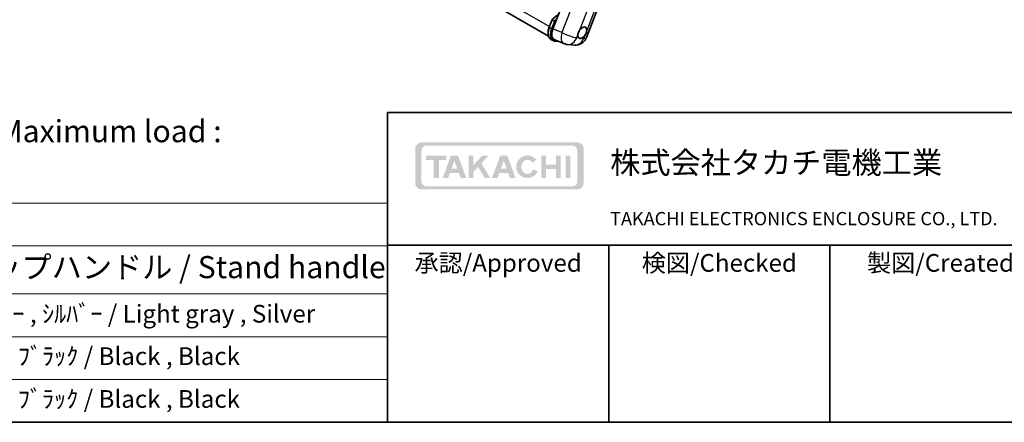
# Model space of a CAD drawing. Units: millimetres. Extents: x 0 to 12386, y 0 to 1686.
# Drawn here: x 1011 to 1678, y 0 to 273 of the extents above; entities that cross this region are included whole.
import ezdxf
from ezdxf.enums import TextEntityAlignment as Align

# ---------------------------------------------------------------- set-up
doc = ezdxf.new("R2010")
doc.units = ezdxf.units.MM
doc.header["$LTSCALE"] = 6
for name, color, linetype, lineweight in [('Border (ISO)', 7, 'Continuous', 35), ('Hatch (ISO)', 1, 'Continuous', 18), ('Symbol (ISO)', 7, 'Continuous', 18), ('Title (ISO)', 7, 'Continuous', 35), ('Visible (ISO)', 7, 'Continuous', 35), ('Visible Narrow (ISO)', 7, 'Continuous', 25)]:
    doc.layers.add(name, color=color, linetype=linetype, lineweight=lineweight)
doc.styles.add('Note Text (TK)', font='txt')
doc.styles.add('Note Text (TK2)', font='txt')
doc.styles.add('文字スタイル67', font='arial.ttf')

# ---------------------------------------------------------------- blocks, each defined once
blk = doc.blocks.new('図面枠 tk図枠')
at = {"layer": 'Border (ISO)'}
blk.add_line((14.50000000000001, 8.000000000000007), (405.4999999999999, 8.000000000000007), dxfattribs=at)
blk = doc.blocks.new('表題欄 tk表題欄')
at = {"layer": 'Hatch (ISO)'}
h = blk.add_hatch(color=256, dxfattribs=at)
edge = h.paths.add_edge_path(flags=0)
edge.add_arc((95.57537688673352, 236.2990653650367), 0.5958259999999996, 269.9999999999897, 360)
edge.add_line((96.17120288673351, 236.2990653650368), (96.17120288673348, 239.7107813650365))
edge.add_arc((95.5753768867335, 239.7107813650366), 0.5958259999999996, 0, 90.0000000000068)
edge.add_line((95.57537688673342, 240.3066073650366), (79.13710888673356, 240.3066073650366))
edge.add_arc((79.13710888673353, 239.7107813650366), 0.5958259999999996, 89.99999999999744, 180)
edge.add_line((78.54128288673353, 239.7107813650365), (78.54128288673331, 236.2990653650368))
edge.add_arc((79.13710888673332, 236.2990653650365), 0.5958259999999996, 180, 270.0000000000231)
edge.add_line((79.13710888673356, 235.7032393650365), (95.57537688673342, 235.7032393650367))
edge = h.paths.add_edge_path()
edge.add_line((77.83935088673357, 239.9556413650366), (77.83935088673357, 236.0542053650368))
edge.add_arc((78.54128288673346, 236.0542053650367), 0.7019319999998935, 180, 270.0000000000087)
edge.add_line((78.54128288673357, 235.3522733650368), (96.17120288673352, 235.3522733650368))
edge.add_arc((96.17120288673351, 236.0542053650367), 0.7019319999998921, 270, 360)
edge.add_line((96.8731348867334, 236.0542053650368), (96.87313488673352, 239.9556413650366))
edge.add_arc((96.1712028867336, 239.9556413650367), 0.7019319999998921, 0, 90.00000000000873)
edge.add_line((96.17120288673348, 240.6575733650367), (78.54128288673357, 240.6575733650366))
edge.add_arc((78.54128288673357, 239.9556413650366), 0.7019319999999984, 90, 180)
for points in [[(79.07181288673355, 239.1476033650369), (79.07181288673355, 238.6578833650367), (79.92066088673353, 238.6578833650367), (79.92066088673353, 236.6581933650368), (80.50832488673353, 236.6581933650368), (80.50832488673353, 238.6578833650367), (81.35717288673355, 238.6578833650367), (81.35717288673355, 239.1476033650369)], [(85.68407849525303, 236.6581933650368), (84.9434673993943, 237.8918698287545), (84.41792288673358, 237.3246628822781), (84.41792288673358, 236.6581933650368), (83.89555488673355, 236.6581933650368), (83.89555488673355, 239.1476033650369), (84.41792288673358, 239.1476033650369), (84.41792288673358, 238.0993979968839), (85.38913556809511, 239.1476033650369), (86.10696490847272, 239.1476033650369), (85.31925422435492, 238.2974470774499), (86.30334488673353, 236.6581933650368)], [(92.09142939614459, 239.1476033650369), (92.09142939614459, 236.6581933650368), (92.60971639614465, 236.6581933650368), (92.60971639614465, 237.6580383650368), (93.76872039614462, 237.6580383650368), (93.76872039614462, 236.6581933650368), (94.28700739614459, 236.6581933650368), (94.28700739614459, 239.1476033650369), (93.76872039614462, 239.1476033650369), (93.76872039614462, 238.1477583650367), (92.60971639614465, 238.1477583650367), (92.60971639614465, 239.1476033650369)], [(94.84202339614467, 239.1476033650369), (94.84202339614467, 236.6581933650368), (95.36439139614473, 236.6581933650368), (95.36439139614473, 239.1476033650369)]]:
    blk.add_hatch(color=256, dxfattribs=at).paths.add_polyline_path(points)
h = blk.add_hatch(color=256, dxfattribs=at)
h.paths.add_polyline_path([(82.59020695886475, 237.7110913650368), (81.95242681460243, 237.7110913650368), (82.27131688673356, 238.5794973650367)], flags=0)
h.paths.add_polyline_path([(82.77903014574996, 237.1968853650368), (81.76360362771717, 237.1968853650368), (81.56578886050404, 236.6581933650368), (80.94907288673355, 236.6581933650368), (81.86321688673357, 239.1476033650369), (82.67941688673353, 239.1476033650369), (83.59356088673351, 236.6581933650368), (82.97684491296302, 236.6581933650368)])
h = blk.add_hatch(color=256, dxfattribs=at)
h.paths.add_polyline_path([(87.52707281460246, 237.7110913650368), (88.16485295886469, 237.7110913650368), (87.84596288673359, 238.5794973650367)], flags=0)
h.paths.add_polyline_path([(87.14043486050403, 236.6581933650368), (87.3382496277172, 237.1968853650368), (88.35367614574989, 237.1968853650368), (88.551490912963, 236.6581933650368), (89.16820688673343, 236.6581933650368), (88.25406288673352, 239.1476033650369), (87.43786288673356, 239.1476033650369), (86.52371888673358, 236.6581933650368)])
h = blk.add_hatch(color=256, dxfattribs=at)
edge = h.paths.add_edge_path()
edge.add_arc((90.52309888673334, 237.9028983650369), 1.273272000000011, 38.55054079078439, 336.5820184016556)
edge.add_line((91.69149139614446, 237.3968543650369), (91.17255542714857, 237.6216113977801))
edge.add_ellipse((90.52309888673352, 237.9028983650369), major_axis=(0, -0.7998759999999119), ratio=0.8673469387756529, start_angle=128.5505407907963, end_angle=426.582018401653, ccw=False)
edge.add_line((91.09381514418376, 238.3576891122095), (91.51887237036831, 238.6964075050431))
at = {"layer": 'Title (ISO)'}
for p, q in [((74.70882392282105, 244.052739026017), (255.7088239228211, 244.052739026017)), ((74.70882392282105, 209.052739026017), (74.70882392282105, 244.052739026017)), ((74.70882392282105, 229.052739026017), (230.7088239228211, 229.052739026017)), ((99.70882392282108, 229.052739026017), (99.70882392282108, 209.052739026017)), ((124.708823922821, 229.052739026017), (124.708823922821, 209.052739026017)), ((255.7088239228211, 209.052739026017), (74.70882392282105, 209.052739026017))]:
    blk.add_line(p, q, dxfattribs=at)
at = {"layer": 'Title (ISO)', "color": 7, "attachment_point": 4, "line_spacing_factor": 1.5, "style": 'Note Text (TK)'}
for s, insert, char_height in [('株式会社タカチ電機工業', (99.87313488673345, 238.052739026017), 2.5), ('\\fArial|b0|i0;\\H1.4986;TAKACHI ELECTRONICS ENCLOSURE CO., LTD.', (99.87313488673342, 232.052739026017), 1.49859994649887)]:
    blk.add_mtext(s, dxfattribs=dict(at, insert=insert, char_height=char_height))
at = {"layer": 'Title (ISO)', "color": 1, "char_height": 2.000000029802322, "attachment_point": 5, "line_spacing_factor": 1.5, "style": 'Note Text (TK)'}
for s, insert in [('\\fＭＳ Ｐゴシック|b0|i0;\\H2.0000;承認/Approved', (87.20882392282108, 227.052739026017)), ('\\fＭＳ Ｐゴシック|b0|i0;\\H2.0000;検図/Checked', (112.208823922821, 227.052739026017)), ('\\fＭＳ Ｐゴシック|b0|i0;\\H2.0000;製図/Created', (137.2088239228211, 227.052739026017))]:
    blk.add_mtext(s, dxfattribs=dict(at, insert=insert))
at = {"layer": 'Title (ISO)', "color": 7}
for tag, p, height, style in [('<品名>_001', (157.5667784682756, 235.6393867532898), 2.5, 'Note Text (TK)'), ('<Title>_001', (157.4932713957346, 230.5520568828656), 2.000000029802322, '文字スタイル67'), ('<ページ_No.>_001', (237.9488807410029, 213.302739026017), 2.5, 'Note Text (TK)'), ('<総ページ数>_001', (246.7997330137301, 213.302739026017), 2.5, 'Note Text (TK)'), ('作成日_001', (175.6250171046392, 211.2814322078352), 2.5, 'Note Text (TK)')]:
    blk.add_attdef(tag, p, '', height=height, dxfattribs=dict(at, style=style))
at = {"layer": 'Title (ISO)', "color": 7, "style": 'Note Text (TK)'}
blk.add_attdef('<尺度>', text='', height=2.5, dxfattribs=at).set_placement((243.2088239228211, 223.5527390260171), align=Align.MIDDLE_CENTER)
blk = doc.blocks.new('テーブル1')
at = {"layer": 'Symbol (ISO)'}
for p, q in [((14.50000000000001, 32.76011696934701), (224.5, 32.76011696934701)), ((224.5, 32.76011696934701), (224.5, 27.93918116241695)), ((14.50000000000001, 27.93918116241695), (224.5, 27.93918116241695)), ((224.5, 27.93918116241695), (224.5, 22.49824535548687)), ((14.50000000000001, 22.49824535548687), (224.5, 22.49824535548687)), ((224.5, 22.49824535548687), (224.5, 8.000000000000005)), ((14.50000000000001, 17.66549690365792), (224.5, 17.66549690365792)), ((14.50000000000001, 12.83274845182896), (224.5, 12.83274845182896)), ((14.50000000000001, 8.000000000000005), (224.5, 8.000000000000005))]:
    blk.add_line(p, q, dxfattribs=at)
at = {"layer": 'Symbol (ISO)', "color": 7, "attachment_point": 7}
for s, insert, char_height, style in [('ステップハンドル / Stand handle', (172.8968435187319, 23.49356702864171), 2.5, 'Note Text (TK)'), ('  ﾗｲﾄｸﾞﾚｰ , ｼﾙﾊﾞｰ / Light gray , Silver', (172.7, 18.63742673397064), 2.000000029802322, 'Note Text (TK2)'), ('  ﾌﾞﾗｯｸ , ﾌﾞﾗｯｸ / Black , Black', (172.7, 13.84561395123601), 2.000000029802322, 'Note Text (TK2)'), ('  ﾌﾞﾗｯｸ , ﾌﾞﾗｯｸ / Black , Black', (172.7, 9.012865499407056), 2.000000029802322, 'Note Text (TK2)')]:
    blk.add_mtext(s, dxfattribs=dict(at, insert=insert, char_height=char_height, style=style))

msp = doc.modelspace()

# ---------------------------------------------------------------- linework, layer by layer
at = {"layer": 'Visible (ISO)'}
for p, q in [((1067.285179200445, 435.8844980939998), (1369.176481290009, 261.5874735665864)), ((1394.861832400686, 260.6226133064966), (1456.086413766204, 418.4198045699408)), ((1372.199119558925, 266.6551348273572), (1379.273155640684, 284.8874036269379)), ((1369.669786516771, 267.9117043621682), (1371.534825391935, 272.7185628091199)), ((1371.719437880985, 272.6285956457025), (1373.133651443359, 271.8120990647748)), ((1370.84109511066, 259.4717077907574), (1372.255308673033, 258.6552112098297)), ((1373.38886387119, 259.1700112144618), (1379.575225493783, 256.5652289609409)), ((1373.705623724111, 258.2059594704697), (1376.209661006849, 257.9823078812274)), ((1381.967981825002, 255.9700326569473), (1386.69184809103, 255.5481139399023))]:
    msp.add_line(p, q, dxfattribs=at)
for centre, radius, start, end in [((1387.403546153094, 263.5163939217086), 8.000000000000007, 264.8960906389817, 338.793976886997), ((1382.679679887066, 263.9383126387536), 8.00000000000002, 247.1663583114008, 264.8960906389833)]:
    msp.add_arc(centre, radius, start, end, dxfattribs=at)
for centre, major_axis, ratio, start_param, end_param in [((1392.062129999725, 263.9760034611654), (2.12499999999998, 3.680607966083888), 0.5773502691896341, 5.407609479537265, 7.682359910420249), ((1377.138379501509, 266.2714903264292), (-4.062271817189688, -6.94508042463797), 0.5751368562406785, 4.984521276045686, 6.358660843229136), ((1392.062129999725, 263.9760034611654), (-2.124999999999979, -3.680607966083886), 0.577350269189634, 5.407609479537264, 6.111563583625362), ((1392.062129999725, 263.9760034611655), (-2.125000000000042, -3.680607966083994), 0.5773502691896342, 0.6952204991525673, 1.399174603240572)]:
    msp.add_ellipse(centre, major_axis=major_axis, ratio=ratio, start_param=start_param, end_param=end_param, dxfattribs=at)
for points, knots in [([(1371.535165442196, 272.7190986943759), (1372.398521254243, 273.6255750396184), (1373.305050975628, 274.4402504014693), (1374.794404511972, 275.5665648665482), (1375.364355840602, 275.9501503207299), (1375.93661181782, 276.2879615069143)], [0.658717486341816, 0.658717486341816, 0.658717486341816, 0.658717486341816, 0.8934931319922611, 0.8934931319922611, 1.035970389569208, 1.035970389569208, 1.035970389569208, 1.035970389569208]), ([(1370.84109511066, 259.4717077907574), (1370.404762797662, 259.7236243691233), (1370.027453245264, 260.0754728527998), (1369.426295087017, 260.9307103448044), (1369.201316797475, 261.4330948080303), (1368.903731665388, 262.5436976405577), (1368.830687470574, 263.1523899382098), (1368.830687470574, 264.4392619735393), (1368.903825361082, 265.1175641473187), (1369.187451208804, 266.5035731404209), (1369.397994652763, 267.2112015283017), (1369.669786516771, 267.9117043621682)], [4.974188368183836, 4.974188368183836, 4.974188368183836, 4.974188368183836, 5.235987755982986, 5.235987755982986, 5.497787143782136, 5.497787143782136, 5.759586531581286, 5.759586531581286, 6.021385919380436, 6.021385919380436, 6.283185307179586, 6.283185307179586, 6.283185307179586, 6.283185307179586]), ([(1371.719437880986, 272.6285956457025), (1371.675701890259, 272.6538466317219), (1371.638158849559, 272.6746073215025), (1371.578121740302, 272.7056640829436), (1371.556774146414, 272.7152924031457), (1371.538914347799, 272.7203663052397), (1371.535508912752, 272.7203286808406), (1371.534824388714, 272.7185632205689)], [-0.0807455700625251, -0.0807455700625251, -0.0807455700625251, -0.0807455700625251, -0.062153826393863, -0.062153826393863, -0.0430502261041493, -0.0430502261041493, -0.0329013275594812, -0.0329013275594812, -0.0329013275594812, -0.0329013275594812]), ([(1373.732856119677, 271.4246077460065), (1373.732338960464, 271.4249973459477), (1373.731819431898, 271.4253882924487), (1373.713427751234, 271.4392126979155), (1373.692820802117, 271.4541926225327), (1373.646929458944, 271.4866677618006), (1373.621753821976, 271.5040900795966), (1373.546789346356, 271.5549708676973), (1373.493514739468, 271.5900807594011), (1373.384716218814, 271.6599295555826), (1373.33044114022, 271.6939620056946), (1373.22622868924, 271.7577347720709), (1373.177387434085, 271.7868480787554), (1373.133651443359, 271.8120990647748)], [-0.0809227638812014, -0.0809227638812014, -0.0809227638812014, -0.0809227638812014, -0.0805886356620214, -0.0805886356620214, -0.0691479127286701, -0.0691479127286701, -0.0577655588553666, -0.0577655588553666, -0.0376220805434107, -0.0376220805434107, -0.0185556093749202, -0.0185556093749202, 0, 0, 0, 0]), ([(1389.069137076842, 262.560500700393), (1389.075135599893, 262.640565092327), (1389.083147160258, 262.7219391417132), (1389.149890195515, 263.26655820762), (1389.276935562658, 263.7593466922614), (1389.628500432016, 264.6654525029384), (1389.877931460062, 265.1429755567804), (1390.22332517088, 265.6605772443138), (1390.27680506083, 265.7376882009491), (1390.331256656581, 265.8134249389828)], [4.535339595711054, 4.535339595711054, 4.535339595711054, 4.535339595711054, 4.561894962863051, 4.561894962863051, 4.711051304752969, 4.711051304752969, 4.860207646642889, 4.860207646642889, 4.88676301379489, 4.88676301379489, 4.88676301379489, 4.88676301379489]), ([(1391.79149488824, 260.363741667278), (1391.725156352412, 260.3323675935567), (1391.658690138617, 260.3037222573143), (1391.220407709785, 260.132785984859), (1390.857163046964, 260.0800211985888), (1390.24823483108, 260.1344084731537), (1389.959403249583, 260.2454143604466), (1389.683843894547, 260.4801084094057), (1389.643803792165, 260.5182665061175), (1389.605439650904, 260.5589922457625)], [4.535339595711032, 4.535339595711032, 4.535339595711032, 4.535339595711032, 4.561894962863028, 4.561894962863028, 4.711051304752946, 4.711051304752946, 4.860207646642865, 4.860207646642865, 4.88676301379486, 4.88676301379486, 4.88676301379486, 4.88676301379486]), ([(1395.055122922609, 265.3915062219379), (1395.049124399558, 265.3114418300039), (1395.040698881546, 265.2303067791765), (1394.969592821505, 264.6882067068032), (1394.83366613543, 264.2005458540383), (1394.482101266072, 263.2944400433614), (1394.241551556958, 262.811789357643), (1393.900520870924, 262.2916686765758), (1393.847454938621, 262.2143187213817), (1393.79300334287, 262.1385819833479)], [4.535339595711056, 4.535339595711056, 4.535339595711056, 4.535339595711056, 4.561894962863068, 4.561894962863068, 4.711051304752988, 4.711051304752988, 4.860207646642908, 4.860207646642908, 4.88676301379492, 4.88676301379492, 4.88676301379492, 4.88676301379492]), ([(1372.255308673033, 258.6552112098297), (1372.342575135633, 258.6048278941564), (1372.43212773665, 258.5584052109344), (1372.615331267815, 258.4737016508686), (1372.708981305482, 258.4354208855156), (1372.899883759895, 258.3671335904588), (1372.997135377173, 258.3371268284566), (1373.194750719641, 258.2854328722979), (1373.295113875594, 258.2637451993674), (1373.498488697124, 258.228658766026), (1373.601500076764, 258.2152594195429), (1373.705623724111, 258.2059594704697)], [1.30899693899575, 1.30899693899575, 1.30899693899575, 1.30899693899575, 1.36135681655558, 1.36135681655558, 1.413716694115409, 1.413716694115409, 1.466076571675238, 1.466076571675238, 1.518436449235068, 1.518436449235068, 1.570796326794897, 1.570796326794897, 1.570796326794897, 1.570796326794897])]:
    msp.add_open_spline(points, degree=3, knots=knots, dxfattribs=at)
at = {"layer": 'Visible Narrow (ISO)'}
for p, q in [((1066.636225487431, 443.1059080761526), (1369.745133028212, 268.1058987137121)), ((1439.748850792621, 422.4844350783506), (1378.292369831214, 264.0895573290169)), ((1390.331256656581, 265.8134249389828), (1449.512170086233, 418.3433680977875)), ((1454.236036352261, 417.9214493807426), (1395.055122922609, 265.3915062219379)), ((1369.829743189398, 267.7581905236527), (1371.719437880985, 272.6285956457025)), ((1369.829743189398, 267.7581905236527), (1371.243956751771, 266.941693942725)), ((1373.133651443359, 271.8120990647749), (1371.243956751771, 266.941693942725)), ((1371.903696360212, 266.7102223475577), (1373.732856119677, 271.4246077460065)), ((1378.292369831214, 264.0895573290169), (1372.199119558925, 266.6551348273572)), ((1388.336534136558, 260.6723263150427), (1389.069137076842, 262.560500700393)), ((1389.605439650904, 260.5589922457625), (1388.336534136558, 260.6723263150427)), ((1393.79300334287, 262.1385819833479), (1393.060400402586, 260.2504075979978)), ((1375.216568953685, 258.4004516487608), (1374.103658243583, 258.4998528241006)), ((1393.060400402586, 260.2504075979978), (1391.79149488824, 260.3637416672778))]:
    msp.add_line(p, q, dxfattribs=at)
for centre, major_axis, ratio, start_param, end_param in [((1376.321933050513, 262.4454301247789), (8.509999999999948, 14.73975237241126), 0.5773502691896351, 0.8248638161405121, 1.177819926360124), ((1375.34109511066, 267.2659364248174), (-4.499999999999951, -7.794228634059988), 0.5773502691896351, 4.974188368183837, 6.283185307179584), ((1370.135929407246, 267.7308430737174), (-0.4661428904745146, 0.1808612884507425), 0.2113248654051821, 0, 0.938882014419784), ((1377.736146612886, 261.6289335438517), (-8.509999999998671, -14.73975237241108), 0.5773502691896352, 4.170838944440575, 4.319412579949828), ((1378.089700003479, 261.4248093986206), (8.259999999998868, 14.30673967051717), 0.5773502691896355, 1.119986612222519, 1.167608929547307), ((1376.755308673033, 266.4494398438896), (-4.49999999999996, -7.794228634059988), 0.5773502691896351, 4.974188368183837, 6.283185307179589), ((1377.108862063626, 266.2453156986577), (-4.24999999999996, -7.361215932167763), 0.5773502691896352, 4.974188368183821, 6.544984694978717), ((1371.550142969619, 266.9143464927897), (0.4661428904745227, -0.180861288450734), 0.2113248654051829, 4.080474668008145, 5.65127099480234), ((1382.679679887065, 263.9383126387536), (-3.10445439328249, -7.373083677812727), 0.5228518189635853, 4.909045739996134, 6.283185307179572), ((1382.679679887066, 263.9383126387537), (-7.458286247592181, 2.893780615212102), 0.2113248654051902, 1.026148477021584, 2.50967834121765), ((1382.679679887066, 263.9383126387536), (-0.711698062063357, -7.968279981806323), 0.7886751345948082, 0, 1.219916915922635), ((1387.403546153094, 263.5163939217086), (7.458286247592252, -2.8937806152119), 0.2113248654051826, 5.651270994804587, 6.283185307179759), ((1373.75010485299, 258.7039769693325), (-0.0444811288789469, -0.498017498862902), 0.78867513459481, 0, 1.219916915922475), ((1387.403546153094, 263.5163939217086), (-0.7116980620633975, -7.968279981806314), 0.7886751345948083, 0, 1.219916915922645)]:
    msp.add_ellipse(centre, major_axis=major_axis, ratio=ratio, start_param=start_param, end_param=end_param, dxfattribs=at)

# ---------------------------------------------------------------- block references
at = {"xscale": 6, "yscale": 6, "zscale": 6}
for name, p in [('図面枠 tk図枠', (-87.00000000000006, -48.00000000000003)), ('表題欄 tk表題欄', (811.7470564630732, -1254.316434156102)), ('テーブル1', (-87.00000000000006, -48.00000000000003))]:
    msp.add_blockref(name, p, dxfattribs=at)

# ---------------------------------------------------------------- texts
at = {"layer": 'Symbol (ISO)', "color": 7, "insert": (621.6177937516106, 197.2812994833745), "char_height": 15, "width": 577.8947639465331, "attachment_point": 4, "line_spacing_factor": 1.418181777000427, "style": 'Note Text (TK)'}
msp.add_mtext('{\\fＭＳ Ｐゴシック|b0|i0;■テクニカルデータ / Technical Data■\\P\\fＭＳ Ｐゴシック|b0|i0;ステップハンドル耐荷重 / Stand handle Maximum load : 25kgf}', dxfattribs=at)

doc.saveas('drawing.dxf')
